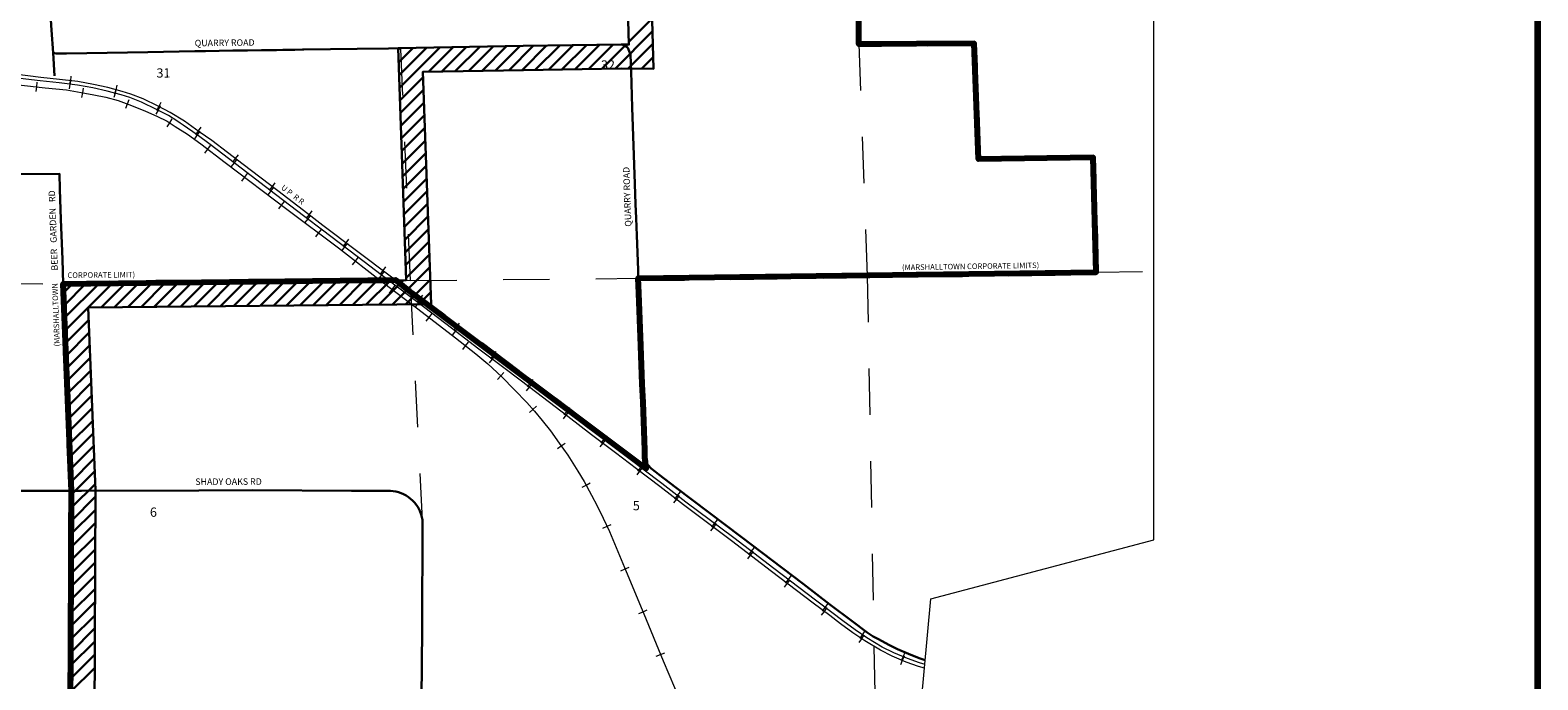
# Model space of a CAD drawing. Extents: x 215.07 to 224.71, y 136.62 to 144.06.
# Drawn here: x 221.35 to 224.61, y 139.65 to 141.05 of the extents above; entities that cross this region are included whole.
import ezdxf
from ezdxf.enums import TextEntityAlignment as Align

# ---------------------------------------------------------------- set-up
doc = ezdxf.new("R2010")
doc.units = ezdxf.units.MI
doc.header["$MEASUREMENT"] = 0
doc.linetypes.add('DASHED', pattern=[0.187, 0.125, -0.062])
doc.linetypes.add('DOT', pattern=[0.025, 0.005, -0.02])
for name, color, linetype, lineweight in [('tdCiCityStreetCL', 7, 'Continuous', 30), ('tdCiCityStreetTxt', 7, 'Continuous', 0), ('tdCiCorpBndry', 7, 'Continuous', 80), ('tdCiCorpBndryPart', 40, 'DASHED', 80), ('tdCiCorpBndryTxt', 7, 'Continuous', 0), ('tdCiMapFrame', 7, 'Continuous', 0), ('tdCiMapPltShpe', 31, 'Continuous', 13), ('tdCiRRCL', 40, 'Continuous', 13), ('tdCiRROwnerTxt', 7, 'Continuous', 0), ('tdCiSecCL', 241, 'Continuous', 30), ('tdCiSecText', 241, 'Continuous', 0), ('tdCiSectLine', 7, 'DOT', 13), ('tdCiSectNmbr', 7, 'Continuous', 0), ('tdCiUABCrssHtch', 40, 'Continuous', 30), ('tdCiUABndry', 3, 'Continuous', 30)]:
    doc.layers.add(name, color=color, linetype=linetype, lineweight=lineweight)
doc.styles.add('Style-GEOMETRICFUTURA_211_L_L', font='GEOMETRICFUTURA_211_L_L.shx')
doc.styles.add('Style-GEOMETRICFUTURA_211_MI_L', font='GEOMETRICFUTURA_211_MI_L.shx')

# ---------------------------------------------------------------- blocks, each defined once
blk = doc.blocks.new('FR3347')
at = {"layer": 'tdCiMapFrame', "color": 40, "linetype": 'Continuous', "lineweight": 200, "ltscale": 0.05}
blk.add_lwpolyline([(-9.4354, 0), (0, 0), (0, 6.6249), (-9.4354, 6.6249), (-9.4354, 0)], dxfattribs=at)

msp = doc.modelspace()

# ---------------------------------------------------------------- linework, layer by layer
at = {"layer": 'tdCiCityStreetCL', "color": 7, "linetype": 'Continuous', "lineweight": 30, "ltscale": 0.05}
for points in [[(221.4007, 141.004), (221.3977, 141.0534), (221.3942, 141.0984), (221.3924, 141.1096), (221.3907, 141.1151), (221.3886, 141.1204), (221.3831, 141.1304), (221.3798, 141.1351), (221.376, 141.1394), (221.3675, 141.147), (221.3628, 141.1502), (221.3526, 141.1554), (221.3472, 141.1573), (221.3417, 141.1588), (221.3361, 141.1598), (221.3304, 141.1603), (221.31, 141.16), (221.2594, 141.1601), (221.163, 141.1598), (221.0796, 141.1587)], [(221.4007, 141.004), (221.4074, 141.0027), (221.4138, 141.0025), (221.4298, 141.0029), (221.6054, 141.0058), (221.7065, 141.0076), (221.7297, 141.008), (221.7887, 141.0089), (221.8204, 141.0094), (221.851, 141.0098), (221.8582, 141.01), (221.8659, 141.0101), (221.8834, 141.0103), (221.8967, 141.0105), (221.9225, 141.0109), (221.939, 141.0112), (221.9421, 141.0113), (222.057, 141.0129), (222.1246, 141.0139), (222.1455, 141.0142), (222.4154, 141.019), (222.627, 141.0221), (222.6334, 141.0208), (222.6392, 141.0173), (222.6415, 141.0152), (222.6434, 141.0111), (222.6459, 141.0042), (222.6472, 140.9996), (222.6485, 140.9637), (222.6512, 140.8865), (222.6569, 140.7216), (222.6584, 140.6775), (222.6595, 140.6476), (222.6609, 140.6096), (222.6636, 140.536), (222.6642, 140.5175)], [(221.4037, 140.9546), (221.4007, 141.004)], [(221.2058, 140.7418), (221.2317, 140.7422), (221.3086, 140.7423), (221.4148, 140.7429), (221.4154, 140.7101), (221.4174, 140.6446), (221.4212, 140.5591), (221.4226, 140.5058)], [(221.0849, 140.0577), (221.1389, 140.0581), (221.293, 140.0588), (221.4406, 140.0588)]]:
    msp.add_lwpolyline(points, dxfattribs=at)
at = {"layer": 'tdCiCorpBndry', "color": 7, "linetype": 'Continuous', "lineweight": 80, "ltscale": 0.05}
msp.add_lwpolyline([(221.4381, 139.5666), (221.4406, 140.0588), (221.4226, 140.5058), (222.1397, 140.5139), (222.1641, 140.495), (222.681, 140.1071), (222.6783, 140.1317), (222.6783, 140.1365), (222.6783, 140.1466), (222.6747, 140.2499), (222.6729, 140.2887), (222.6699, 140.372), (222.6653, 140.4855), (222.6642, 140.5175), (223.6531, 140.5305), (223.646, 140.7785), (223.3987, 140.7746), (223.3894, 141.0246), (223.14, 141.0227), (223.1365, 141.5316)], dxfattribs=at)
at = {"layer": 'tdCiCorpBndryPart', "lineweight": 80, "ltscale": 0.05}
for points in [[(222.6642, 140.5175), (223.6531, 140.5305), (223.646, 140.7785), (223.3987, 140.7746), (223.3894, 141.0246), (223.14, 141.0227), (223.1365, 141.5316), (222.7186, 141.5218)], [(219.6315, 137.6752), (219.7295, 137.6792), (219.8702, 137.6213), (219.8729, 137.8277), (220.3682, 137.8278), (220.3696, 138.0775), (220.6226, 138.0762), (221.4473, 138.0788), (221.4452, 138.4055), (221.4442, 138.5696), (221.4441, 139.0644), (221.4381, 139.5666), (221.4406, 140.0588), (221.4226, 140.5058), (222.1397, 140.5139), (222.1641, 140.495), (222.681, 140.1071), (222.6788, 140.1272)]]:
    msp.add_lwpolyline(points, dxfattribs=at)
at = {"layer": 'tdCiMapPltShpe', "color": 162, "linetype": 'Continuous', "lineweight": 13, "ltscale": 0.05}
msp.add_lwpolyline([(219.9724, 137.4399), (223.0086, 137.4277), (223.0116, 138.1667), (222.9742, 138.2488), (222.9386, 138.2767), (222.919, 138.3701), (222.8193, 138.589), (222.8368, 138.6226), (223.198, 138.7594), (223.2955, 139.8256), (223.7773, 139.9531), (223.7773, 141.5058), (223.7991, 142.0372), (223.7769, 142.5048), (223.7435, 143.8446), (223.4546, 143.836), (219.9003, 143.8616)], dxfattribs=at)
at = {"layer": 'tdCiRRCL', "color": 40, "linetype": 'Continuous', "lineweight": 13, "ltscale": 0.05}
for points in [[(223.2818, 139.6755), (223.2689, 139.6796), (223.2425, 139.689), (223.2125, 139.7017), (223.1871, 139.7144), (223.1532, 139.7347), (223.1276, 139.7518), (223.1008, 139.7718), (223.0775, 139.7893), (223.0418, 139.8161), (222.9517, 139.8847), (222.8655, 139.9505), (222.7621, 140.0285), (222.7104, 140.0682), (222.6605, 140.1061), (222.6148, 140.1405), (222.5634, 140.1798), (222.5124, 140.2188), (222.43, 140.2815), (222.3795, 140.32), (222.3197, 140.3648), (222.261, 140.4096), (222.1883, 140.4652), (222.1245, 140.5137), (222.0574, 140.5645), (221.9822, 140.6216), (221.9446, 140.6504), (221.8809, 140.6986), (221.8068, 140.7549), (221.7398, 140.806), (221.7116, 140.8269), (221.6814, 140.848), (221.675, 140.8525), (221.6676, 140.8572), (221.6497, 140.8689), (221.6243, 140.8822), (221.592, 140.8979), (221.5662, 140.908), (221.548, 140.9137), (221.5174, 140.9218), (221.4864, 140.9286), (221.4532, 140.9346), (221.414, 140.9394), (221.3731, 140.9438), (221.3176, 140.9504)], [(223.2836, 139.6835), (223.2715, 139.6873), (223.2455, 139.6967), (223.2159, 139.7091), (223.191, 139.7215), (223.1575, 139.7416), (223.1323, 139.7585), (223.1057, 139.7783), (223.0824, 139.7958), (223.0468, 139.8226), (222.9566, 139.8912), (222.8704, 139.957), (222.7667, 140.0343), (222.7153, 140.0747), (222.6737, 140.1056), (222.6197, 140.147), (222.5678, 140.186), (222.5207, 140.2222), (222.435, 140.288), (222.3844, 140.3265), (222.3247, 140.3713), (222.2663, 140.4166), (222.1937, 140.4722), (222.1342, 140.5178), (222.0527, 140.5786), (221.9835, 140.6318), (221.9508, 140.657), (221.8858, 140.706), (221.8111, 140.7631), (221.7432, 140.8151), (221.7159, 140.834), (221.6846, 140.8566), (221.6533, 140.8754), (221.6277, 140.8889), (221.595, 140.9047), (221.5687, 140.9151), (221.5501, 140.9209), (221.5192, 140.9291), (221.4878, 140.936), (221.4543, 140.942), (221.4148, 140.9468), (221.374, 140.9512), (221.3184, 140.9578)], [(221.4377, 140.9466), (221.4366, 140.9366), (221.4354, 140.9267)], [(221.4393, 140.9539), (221.4381, 140.944), (221.4369, 140.9341)], [(221.268, 140.9417), (221.3839, 140.9286), (221.4294, 140.924), (221.4611, 140.9184), (221.4887, 140.9135), (221.5148, 140.9086), (221.5411, 140.9011), (221.5704, 140.8907), (221.6005, 140.8786), (221.625, 140.8678), (221.647, 140.8565), (221.6646, 140.8454), (221.6907, 140.8288), (221.7195, 140.8075), (221.7724, 140.7671), (221.9056, 140.6664), (222.0168, 140.5829), (222.1115, 140.5097), (222.1883, 140.4516), (222.2695, 140.3893), (222.3135, 140.3542), (222.3396, 140.3326), (222.3695, 140.3047), (222.3972, 140.2767), (222.4234, 140.2493), (222.4402, 140.2306), (222.4564, 140.2102), (222.4744, 140.188), (222.4937, 140.1614), (222.512, 140.1359), (222.5339, 140.1009), (222.5475, 140.0788), (222.5634, 140.049), (222.5757, 140.0265), (222.5887, 139.9997), (222.602, 139.9707), (222.6342, 139.8932), (222.6764, 139.7933), (222.7181, 139.6914), (222.7545, 139.6051)], [(221.3645, 140.9207), (221.3656, 140.9306), (221.3667, 140.9406)], [(221.4629, 140.9079), (221.4647, 140.9178), (221.4665, 140.9276)], [(221.5371, 140.927), (221.5346, 140.9173), (221.532, 140.9076)], [(221.5386, 140.9343), (221.5361, 140.9246), (221.5335, 140.915)], [(221.5582, 140.8844), (221.5616, 140.8938), (221.5649, 140.9033)], [(221.632, 140.8895), (221.6273, 140.8806), (221.6227, 140.8718)], [(221.6336, 140.8971), (221.6289, 140.8882), (221.6243, 140.8794)], [(221.6473, 140.8445), (221.6526, 140.8529), (221.658, 140.8614)], [(221.7173, 140.8351), (221.7115, 140.8269), (221.7058, 140.8187)], [(221.7196, 140.8436), (221.7137, 140.8355), (221.7079, 140.8274)], [(221.7286, 140.7879), (221.7347, 140.7959), (221.7408, 140.8038)], [(221.8002, 140.784), (221.7941, 140.7761), (221.7881, 140.7682)], [(221.7974, 140.7747), (221.7914, 140.7667), (221.7853, 140.7588)], [(221.8083, 140.7274), (221.8143, 140.7354), (221.8204, 140.7434)], [(221.8796, 140.7233), (221.8736, 140.7153), (221.8675, 140.7074)], [(221.877, 140.7141), (221.8709, 140.7061), (221.8649, 140.6982)], [(221.8881, 140.6671), (221.8941, 140.6751), (221.9001, 140.6831)], [(221.9567, 140.6537), (221.9507, 140.6458), (221.9446, 140.6378)], [(221.9594, 140.663), (221.9533, 140.655), (221.9472, 140.6471)], [(221.968, 140.607), (221.974, 140.615), (221.98, 140.623)], [(222.0362, 140.5931), (222.0302, 140.5852), (222.0241, 140.5772)], [(222.0387, 140.602), (222.0326, 140.5941), (222.0265, 140.5861)], [(222.0475, 140.5465), (222.0536, 140.5544), (222.0597, 140.5624)], [(222.1159, 140.5328), (222.1099, 140.5248), (222.1039, 140.5168)], [(222.1185, 140.542), (222.1125, 140.534), (222.1065, 140.526)], [(222.1269, 140.4855), (222.1329, 140.4935), (222.1389, 140.5015)], [(222.1956, 140.4722), (222.1895, 140.4643), (222.1834, 140.4563)], [(222.1982, 140.4814), (222.1921, 140.4734), (222.186, 140.4655)], [(222.2064, 140.4251), (222.2125, 140.433), (222.2186, 140.441)], [(222.275, 140.4115), (222.269, 140.4035), (222.2629, 140.3956)], [(222.2776, 140.4205), (222.2715, 140.4126), (222.2653, 140.4047)], [(222.2853, 140.3639), (222.2915, 140.3717), (222.2978, 140.3795)], [(222.3568, 140.3597), (222.3508, 140.3517), (222.3448, 140.3437)], [(222.3546, 140.3511), (222.3486, 140.3431), (222.3426, 140.3351)], [(222.3606, 140.2993), (222.3674, 140.3067), (222.3742, 140.314)], [(222.4366, 140.2993), (222.4305, 140.2914), (222.4245, 140.2834)], [(222.4344, 140.2907), (222.4284, 140.2828), (222.4223, 140.2748)], [(222.4292, 140.2279), (222.4367, 140.2346), (222.4441, 140.2413)], [(222.514, 140.2301), (222.5079, 140.2222), (222.5019, 140.2142)], [(222.516, 140.2384), (222.5099, 140.2305), (222.5038, 140.2226)], [(222.4898, 140.1498), (222.4979, 140.1556), (222.5061, 140.1614)], [(222.5934, 140.1694), (222.5874, 140.1614), (222.5813, 140.1535)], [(222.5954, 140.1778), (222.5894, 140.1698), (222.5834, 140.1618)], [(222.6732, 140.1091), (222.6671, 140.1011), (222.661, 140.0931)], [(222.675, 140.1172), (222.6689, 140.1092), (222.6628, 140.1013)], [(222.5427, 140.0665), (222.5515, 140.0712), (222.5603, 140.0759)], [(222.7527, 140.0483), (222.7466, 140.0404), (222.7405, 140.0325)], [(222.7546, 140.0565), (222.7485, 140.0486), (222.7423, 140.0408)], [(222.5877, 139.9779), (222.5968, 139.9821), (222.6059, 139.9863)], [(222.8323, 139.988), (222.8263, 139.9801), (222.8203, 139.9721)], [(222.8343, 139.9964), (222.8283, 139.9884), (222.8223, 139.9804)], [(222.9142, 139.9362), (222.9081, 139.9282), (222.9021, 139.9203)], [(222.912, 139.9276), (222.906, 139.9196), (222.8999, 139.9117)], [(222.6264, 139.8861), (222.6356, 139.89), (222.6448, 139.8938)], [(222.9937, 139.8755), (222.9877, 139.8676), (222.9816, 139.8596)], [(222.9916, 139.8669), (222.9855, 139.859), (222.9794, 139.851)], [(223.0712, 139.8065), (223.0652, 139.7985), (223.0592, 139.7905)], [(223.0733, 139.8151), (223.0673, 139.8071), (223.0613, 139.7991)], [(222.6653, 139.7939), (222.6745, 139.7978), (222.6837, 139.8017)], [(223.1514, 139.7478), (223.1459, 139.7395), (223.1403, 139.7312)], [(223.1535, 139.7563), (223.1479, 139.748), (223.1424, 139.7397)], [(222.7031, 139.7015), (222.7124, 139.7053), (222.7217, 139.7091)], [(223.2397, 139.7099), (223.2358, 139.7007), (223.2319, 139.6915)], [(223.2379, 139.7019), (223.234, 139.6926), (223.2301, 139.6834)]]:
    msp.add_lwpolyline(points, dxfattribs=at)
at = {"layer": 'tdCiSecCL', "color": 241, "linetype": 'Continuous', "lineweight": 30, "ltscale": 0.05}
for points in [[(222.6642, 140.5175), (222.6653, 140.4855), (222.6729, 140.2887), (222.6747, 140.2499), (222.6783, 140.1466), (222.6783, 140.1317), (222.6788, 140.1272), (222.6822, 140.119), (222.6852, 140.1143), (222.6919, 140.107), (222.7013, 140.0995), (222.7089, 140.0942), (222.7455, 140.0656), (222.7804, 140.0395), (222.8864, 139.9596), (223.0201, 139.858), (223.0781, 139.8136), (223.126, 139.7771), (223.1587, 139.7527), (223.171, 139.7445), (223.1825, 139.7383), (223.2049, 139.7263), (223.2241, 139.7171), (223.2476, 139.7065), (223.2703, 139.6975), (223.2834, 139.6929)], [(222.1963, 139.6095), (222.1975, 139.7604), (222.1978, 139.8285), (222.1985, 139.9207), (222.1985, 139.9962), (222.1957, 140.0077), (222.1928, 140.0154), (222.1881, 140.0239), (222.1811, 140.0334), (222.177, 140.0377), (222.1725, 140.0417), (222.1678, 140.0453), (222.1628, 140.0486), (222.1576, 140.0514), (222.1521, 140.0538), (222.1465, 140.0557), (222.1408, 140.0572), (222.1349, 140.0583), (222.129, 140.0588), (222.0454, 140.0588), (221.8311, 140.0598), (221.7152, 140.0596), (221.4624, 140.059), (221.4406, 140.0588)]]:
    msp.add_lwpolyline(points, dxfattribs=at)
at = {"layer": 'tdCiSectLine', "color": 7, "linetype": 'DOT', "lineweight": 13, "ltscale": 0.05}
for p, q in [((223.6531, 140.5305), (223.8217, 140.5332)), ((221.0783, 140.5061), (221.4226, 140.5058))]:
    msp.add_line(p, q, dxfattribs=at)
for points in [[(222.1985, 139.9962), (222.1724, 140.5125), (222.1311, 141.5127), (222.1079, 142.5135), (222.1045, 143.0341)], [(223.14, 141.0227), (223.1586, 140.5226), (223.179, 139.3856)], [(222.1397, 140.5139), (222.1724, 140.5125), (222.6642, 140.5175)]]:
    msp.add_lwpolyline(points, dxfattribs=at)
at = {"layer": 'tdCiUABCrssHtch', "color": 40, "linetype": 'Continuous', "lineweight": 30, "ltscale": 0.05}
for p, q in [((222.6438, 141.0278), (222.6944, 141.0785)), ((222.6141, 140.9699), (222.6951, 141.0509)), ((222.1456, 141.0106), (222.1494, 141.0143)), ((222.1466, 140.9832), (222.1782, 141.0148)), ((222.1476, 140.9559), (222.2069, 141.0153)), ((222.1485, 140.9286), (222.2357, 141.0158)), ((222.2116, 140.9634), (222.2645, 141.0163)), ((222.2404, 140.9639), (222.2933, 141.0168)), ((222.2692, 140.9644), (222.3221, 141.0173)), ((222.298, 140.9649), (222.3509, 141.0179)), ((222.3268, 140.9654), (222.3797, 141.0184)), ((222.3556, 140.9659), (222.4085, 141.0189)), ((222.3844, 140.9664), (222.4372, 141.0193)), ((222.4132, 140.9669), (222.466, 141.0197)), ((222.4419, 140.9674), (222.4947, 141.0202)), ((222.4706, 140.9678), (222.5234, 141.0206)), ((222.4993, 140.9682), (222.5521, 141.021)), ((222.528, 140.9686), (222.5808, 141.0214)), ((222.5567, 140.9691), (222.6095, 141.0218)), ((222.5854, 140.9695), (222.638, 141.0221)), ((222.6425, 140.9701), (222.6959, 141.0234)), ((222.6708, 140.97), (222.6967, 140.9959)), ((222.1495, 140.9012), (222.1997, 140.9515)), ((222.1504, 140.8739), (222.2007, 140.9242)), ((222.1514, 140.8466), (222.2016, 140.8968)), ((222.1523, 140.8192), (222.2026, 140.8695)), ((222.1533, 140.7919), (222.2035, 140.8422)), ((222.1542, 140.7646), (222.2045, 140.8149)), ((222.1552, 140.7372), (222.2054, 140.7875)), ((222.1561, 140.7099), (222.2064, 140.7602)), ((222.1571, 140.6826), (222.2074, 140.7329)), ((222.158, 140.6552), (222.2083, 140.7055)), ((222.159, 140.6279), (222.2093, 140.6782)), ((222.1599, 140.6006), (222.2102, 140.6509)), ((222.1609, 140.5732), (222.2112, 140.6235)), ((222.1618, 140.5459), (222.2121, 140.5962)), ((222.1628, 140.5186), (222.2131, 140.5689)), ((222.1335, 140.461), (222.214, 140.5415)), ((221.4233, 140.4862), (221.4431, 140.506)), ((221.4244, 140.4591), (221.4717, 140.5063)), ((221.4255, 140.4319), (221.5002, 140.5066)), ((221.4266, 140.4047), (221.5288, 140.5069)), ((221.5049, 140.4546), (221.5574, 140.5072)), ((221.5334, 140.4549), (221.586, 140.5075)), ((221.562, 140.4552), (221.6145, 140.5077)), ((221.5906, 140.4555), (221.6431, 140.508)), ((221.6192, 140.4558), (221.6717, 140.5083)), ((221.6477, 140.4561), (221.7003, 140.5086)), ((221.6763, 140.4564), (221.7288, 140.5089)), ((221.7049, 140.4567), (221.7574, 140.5092)), ((221.7335, 140.4569), (221.786, 140.5095)), ((221.762, 140.4572), (221.8146, 140.5098)), ((221.7906, 140.4575), (221.8431, 140.5101)), ((221.8192, 140.4578), (221.8717, 140.5104)), ((221.8477, 140.4581), (221.9003, 140.5106)), ((221.8763, 140.4584), (221.9289, 140.5109)), ((221.9049, 140.4587), (221.9574, 140.5112)), ((221.9335, 140.459), (221.986, 140.5115)), ((221.962, 140.4593), (222.0146, 140.5118)), ((221.9906, 140.4596), (222.0432, 140.5121)), ((222.0192, 140.4598), (222.0717, 140.5124)), ((222.0478, 140.4601), (222.1003, 140.5127)), ((222.0763, 140.4604), (222.1289, 140.513)), ((222.1049, 140.4607), (222.1575, 140.5132)), ((222.1621, 140.4613), (222.215, 140.5142)), ((222.1906, 140.4616), (222.2159, 140.4869)), ((221.4277, 140.3775), (221.4778, 140.4275)), ((221.4288, 140.3503), (221.4789, 140.4003)), ((221.4299, 140.3231), (221.4799, 140.3731)), ((221.431, 140.2959), (221.481, 140.346)), ((221.4321, 140.2687), (221.4821, 140.3188)), ((221.4332, 140.2416), (221.4832, 140.2916)), ((221.4343, 140.2144), (221.4843, 140.2644)), ((221.4354, 140.1872), (221.4854, 140.2372)), ((221.4365, 140.16), (221.4865, 140.21)), ((221.4376, 140.1328), (221.4876, 140.1828)), ((221.4387, 140.1056), (221.4887, 140.1556)), ((221.4398, 140.0784), (221.4898, 140.1285)), ((221.4405, 140.0509), (221.4909, 140.1013)), ((221.4404, 140.0225), (221.492, 140.0741)), ((221.4403, 139.9941), (221.4925, 140.0463)), ((221.4401, 139.9656), (221.4924, 140.0179)), ((221.44, 139.9372), (221.4922, 139.9895)), ((221.4398, 139.9088), (221.4921, 139.961)), ((221.4396, 139.8519), (221.4918, 139.9042)), ((221.4397, 139.8804), (221.492, 139.9326)), ((221.4394, 139.8235), (221.4917, 139.8758)), ((221.4393, 139.7951), (221.4915, 139.8473)), ((221.4391, 139.7667), (221.4914, 139.8189)), ((221.439, 139.7382), (221.4913, 139.7905)), ((221.4389, 139.7098), (221.4911, 139.7621)), ((221.4387, 139.6814), (221.491, 139.7336)), ((221.4384, 139.6245), (221.4907, 139.6768)), ((221.4386, 139.6529), (221.4908, 139.7052))]:
    msp.add_line(p, q, dxfattribs=at)
at = {"layer": 'tdCiUABndry', "color": 3, "linetype": 'Continuous', "lineweight": 30, "ltscale": 0.05}
for points in [[(221.1618, 138.0259), (221.4996, 138.027), (221.4972, 138.4059), (221.4962, 138.5697), (221.4961, 139.0647), (221.4901, 139.5668), (221.4926, 140.0598), (221.4767, 140.4543), (222.2168, 140.4618), (222.1993, 140.9632), (222.4162, 140.967), (222.6273, 140.9701), (222.6974, 140.9699), (222.6806, 141.5728)], [(221.1091, 138.0777), (221.4473, 138.0788), (221.4452, 138.4055), (221.4442, 138.5696), (221.4441, 139.0644), (221.4381, 139.5666), (221.4406, 140.0588), (221.4226, 140.5058), (222.163, 140.5133), (222.1455, 141.0142), (222.4154, 141.019), (222.627, 141.0221), (222.6439, 141.0221), (222.6301, 141.5201)]]:
    msp.add_lwpolyline(points, dxfattribs=at)

# ---------------------------------------------------------------- block references
at = {"layer": 'tdCiMapFrame', "color": 40, "linetype": 'Continuous', "lineweight": 200, "ltscale": 0.05}
msp.add_blockref('FR3347', (224.6063, 137.3342), dxfattribs=at)

# ---------------------------------------------------------------- texts
at = {"layer": 'tdCiCityStreetTxt', "color": 7, "linetype": 'Continuous', "lineweight": 0, "style": 'Style-GEOMETRICFUTURA_211_L_L'}
for s, rotation, p in [('QUARRY ROAD', 0.6379, (221.7066, 141.0182)), ('QUARRY ROAD', 91.9885, (222.6495, 140.6291)), ('BEER   GARDEN   RD', 92.0783, (221.4112, 140.5344))]:
    msp.add_text(s, height=0.014, rotation=rotation, dxfattribs=at).set_placement(p)
at = {"layer": 'tdCiCorpBndryTxt', "color": 7, "linetype": 'Continuous', "lineweight": 0, "style": 'Style-GEOMETRICFUTURA_211_MI_L'}
msp.add_text('(MARSHALLTOWN CORPORATE LIMITS)', height=0.012, rotation=0.9082, dxfattribs=at).set_placement((223.2334, 140.547), align=Align.TOP_LEFT)
for s, rotation, p in [('CORPORATE LIMIT)', 0.4674, (221.4319, 140.5182)), ('(MARSHALLTOWN', 92.1411, (221.4155, 140.3706))]:
    msp.add_text(s, height=0.012, rotation=rotation, dxfattribs=at).set_placement(p)
at = {"layer": 'tdCiRROwnerTxt', "color": 7, "linetype": 'Continuous', "lineweight": 0, "style": 'Style-GEOMETRICFUTURA_211_MI_L'}
msp.add_text('U P  R R', height=0.012, rotation=322.2784, dxfattribs=at).set_placement((221.8918, 140.711))
at = {"layer": 'tdCiSecText', "color": 241, "linetype": 'Continuous', "lineweight": 0, "style": 'Style-GEOMETRICFUTURA_211_L_L'}
msp.add_text('SHADY OAKS RD', height=0.014, rotation=0.1102, dxfattribs=at).set_placement((221.7079, 140.0714))
at = {"layer": 'tdCiSectNmbr', "color": 7, "linetype": 'Continuous', "lineweight": 0, "style": 'Style-GEOMETRICFUTURA_211_L_L'}
for s, rotation, p in [('32', 0.8239, (222.5838, 140.9679)), ('31', 0.8232, (221.6241, 140.9506)), ('5', 0.824, (222.6525, 140.0166)), ('6', 0.8233, (221.61, 140.0025))]:
    msp.add_text(s, height=0.02, rotation=rotation, dxfattribs=at).set_placement(p)

doc.saveas('drawing.dxf')
